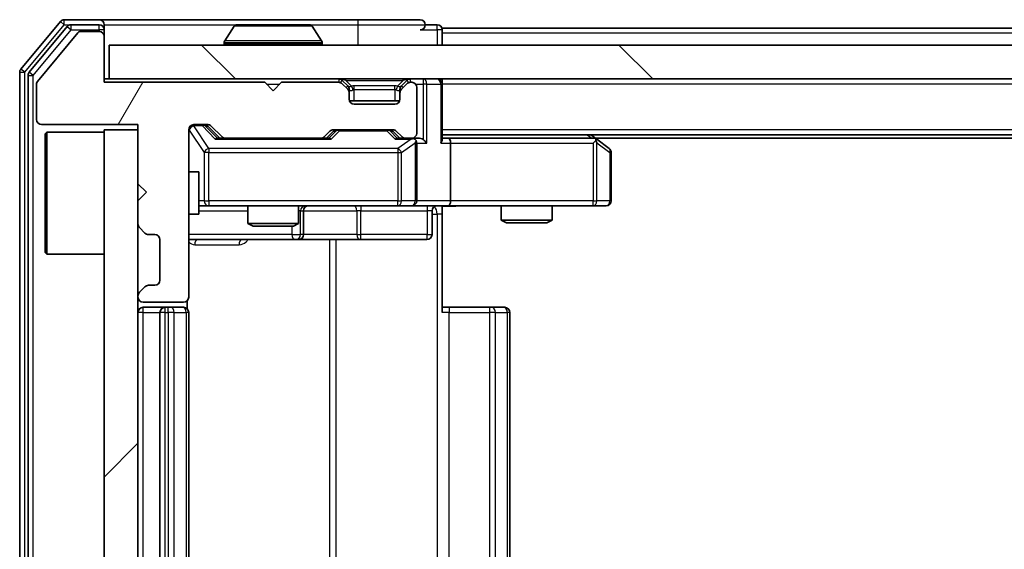
# Model space of a CAD drawing. Units: millimetres. Extents: x 36 to 8698, y 20 to 1566.
# Drawn here: x 2220 to 2278, y 1228 to 1259 of the extents above; entities that cross this region are included whole.
import ezdxf

# ---------------------------------------------------------------- set-up
doc = ezdxf.new("R2010")
doc.units = ezdxf.units.MM
doc.header["$LTSCALE"] = 2.5
doc.layers.add('Hatch (ISO)', color=1, linetype='Continuous', lineweight=18, true_color=0xff0000)
doc.layers.add('Visible (ISO)', color=7, linetype='Continuous', lineweight=35)
doc.layers.add('Visible Narrow (ISO)', color=7, linetype='Continuous', lineweight=25)

msp = doc.modelspace()

# ---------------------------------------------------------------- hatches: boundary and pattern name
at = {"layer": 'Hatch (ISO)'}
h = msp.add_hatch(dxfattribs=at)
h.set_pattern_fill('ANSI31', color=256, scale=139.7, angle=14.999978, style=0)
h.set_pattern_definition([(60, (944, -24), (-15.12297, 8.73126), [])])
edge = h.paths.add_edge_path()
edge.add_line((2234.3887, 1255.5251), (2224.8887, 1255.5251))
edge.add_line((2224.8887, 1255.5251), (2224.8887, 1258.2251))
edge.add_ellipse((2224.5887, 1258.2251), major_axis=(0, 0.3), ratio=1, start_angle=270, end_angle=360)
edge.add_line((2224.5887, 1258.5251), (2223.4824, 1258.5251))
edge.add_ellipse((2223.4824, 1258.3251), major_axis=(-0.2, 0), ratio=1, start_angle=270, end_angle=320.194429)
edge.add_line((2223.3288, 1258.4532), (2220.9351, 1255.5808))
edge.add_ellipse((2221.0887, 1255.4527), major_axis=(-0.128, -0.1536), ratio=1, start_angle=270, end_angle=309.805571)
edge.add_line((2220.8887, 1255.4527), (2220.8887, 1253.3251))
edge.add_ellipse((2221.1887, 1253.3251), major_axis=(0, -0.3), ratio=1, start_angle=270, end_angle=360)
edge.add_line((2221.1887, 1253.0251), (2226.8887, 1253.0251))
edge.add_line((2226.8887, 1253.0251), (2226.8887, 1249.5251))
edge.add_line((2226.8887, 1249.5251), (2227.3887, 1249.0251))
edge.add_line((2227.3887, 1249.0251), (2226.8887, 1248.5251))
edge.add_line((2226.8887, 1248.5251), (2226.8887, 1247.1494))
edge.add_ellipse((2227.1887, 1247.1494), major_axis=(0, -0.3), ratio=1, start_angle=270, end_angle=315)
edge.add_line((2226.9766, 1246.9373), (2227.3009, 1246.613))
edge.add_ellipse((2227.513, 1246.8251), major_axis=(0.2121, -0.2121), ratio=1, start_angle=270, end_angle=315)
edge.add_line((2227.513, 1246.5251), (2227.8887, 1246.5251))
edge.add_ellipse((2227.8887, 1246.2251), major_axis=(0.3, 0), ratio=1, start_angle=0, end_angle=90, ccw=False)
edge.add_line((2228.1887, 1246.2251), (2228.1887, 1243.8251))
edge.add_ellipse((2227.8887, 1243.8251), major_axis=(0, -0.3), ratio=1, start_angle=0, end_angle=90, ccw=False)
edge.add_line((2227.8887, 1243.5251), (2227.513, 1243.5251))
edge.add_ellipse((2227.513, 1243.2251), major_axis=(-0.3, 0), ratio=1, start_angle=270, end_angle=315)
edge.add_line((2227.3009, 1243.4373), (2226.9766, 1243.113))
edge.add_ellipse((2227.1887, 1242.9009), major_axis=(-0.2121, -0.2121), ratio=1, start_angle=270, end_angle=315)
edge.add_line((2226.8887, 1242.9009), (2226.8887, 1242.8251))
edge.add_ellipse((2227.1887, 1242.8251), major_axis=(0, -0.3), ratio=1, start_angle=270, end_angle=360)
edge.add_line((2227.1887, 1242.5251), (2229.5887, 1242.5251))
edge.add_ellipse((2229.5887, 1242.8251), major_axis=(0.3, 0), ratio=1, start_angle=270, end_angle=360)
edge.add_line((2229.8887, 1242.8251), (2229.8887, 1252.7251))
edge.add_ellipse((2230.1887, 1252.7251), major_axis=(0, 0.3), ratio=1, start_angle=0, end_angle=90, ccw=False)
edge.add_line((2230.1887, 1253.0251), (2231.0145, 1253.0251))
edge.add_ellipse((2231.0145, 1252.7251), major_axis=(0.3, 0), ratio=1, start_angle=45, end_angle=90, ccw=False)
edge.add_line((2231.2266, 1252.9373), (2231.8509, 1252.313))
edge.add_ellipse((2232.063, 1252.5251), major_axis=(0.2121, -0.2121), ratio=1, start_angle=270, end_angle=315)
edge.add_line((2232.063, 1252.2251), (2237.7145, 1252.2251))
edge.add_ellipse((2237.7145, 1252.5251), major_axis=(0.3, 0), ratio=1, start_angle=270, end_angle=315)
edge.add_line((2237.9266, 1252.313), (2238.2509, 1252.6373))
edge.add_ellipse((2238.463, 1252.4251), major_axis=(0.2121, 0.2121), ratio=1, start_angle=45, end_angle=90, ccw=False)
edge.add_line((2238.463, 1252.7251), (2241.9645, 1252.7251))
edge.add_ellipse((2241.9645, 1252.4251), major_axis=(0.3, 0), ratio=1, start_angle=45, end_angle=90, ccw=False)
edge.add_line((2242.1766, 1252.6373), (2242.5009, 1252.313))
edge.add_ellipse((2242.713, 1252.5251), major_axis=(0.2121, -0.2121), ratio=1, start_angle=270, end_angle=315)
edge.add_line((2242.713, 1252.2251), (2243.0887, 1252.2251))
edge.add_ellipse((2243.0887, 1252.5251), major_axis=(0.3, 0), ratio=1, start_angle=270, end_angle=360)
edge.add_line((2243.3887, 1252.5251), (2243.3887, 1255.2251))
edge.add_ellipse((2243.0887, 1255.2251), major_axis=(0, 0.3), ratio=1, start_angle=270, end_angle=360)
edge.add_line((2243.0887, 1255.5251), (2243.013, 1255.5251))
edge.add_ellipse((2243.013, 1255.2251), major_axis=(-0.3, 0), ratio=1, start_angle=270, end_angle=315)
edge.add_line((2242.8009, 1255.4373), (2242.4766, 1255.113))
edge.add_ellipse((2242.6887, 1254.9009), major_axis=(-0.2121, -0.2121), ratio=1, start_angle=270, end_angle=315)
edge.add_line((2242.3887, 1254.9009), (2242.3887, 1254.5251))
edge.add_ellipse((2242.0887, 1254.5251), major_axis=(0, -0.3), ratio=1, start_angle=0, end_angle=90, ccw=False)
edge.add_line((2242.0887, 1254.2251), (2239.6887, 1254.2251))
edge.add_ellipse((2239.6887, 1254.5251), major_axis=(-0.3, 0), ratio=1, start_angle=0, end_angle=90, ccw=False)
edge.add_line((2239.3887, 1254.5251), (2239.3887, 1254.9009))
edge.add_ellipse((2239.0887, 1254.9009), major_axis=(0, 0.3), ratio=1, start_angle=270, end_angle=315)
edge.add_line((2239.3009, 1255.113), (2238.9766, 1255.4373))
edge.add_ellipse((2238.7645, 1255.2251), major_axis=(-0.2121, 0.2121), ratio=1, start_angle=270, end_angle=315)
edge.add_line((2238.7645, 1255.5251), (2235.3887, 1255.5251))
edge.add_line((2235.3887, 1255.5251), (2234.8887, 1255.0251))
edge.add_line((2234.8887, 1255.0251), (2234.3887, 1255.5251))
h = msp.add_hatch(dxfattribs=at)
h.set_pattern_fill('ANSI31', color=256, scale=139.7, angle=90.00021, style=0)
h.set_pattern_definition([(135.0002, (944, -24), (-12.3478, -12.3479), [])])
h.paths.add_polyline_path([(2225.1887, 1257.7251), (2225.1887, 1255.7251), (2514.5887, 1255.7251), (2514.5887, 1257.7251)])
h = msp.add_hatch(dxfattribs=at)
h.set_pattern_fill('ANSI31', color=256, scale=139.7, style=0)
h.set_pattern_definition([(45, (944, -24), (-12.34785, 12.34785), [])])
h.paths.add_polyline_path([(2226.8887, 1252.7251), (2224.8887, 1252.7251), (2224.8887, 1199.7251), (2226.8887, 1199.7251)])

# ---------------------------------------------------------------- linework, layer by layer
at = {"layer": 'Visible (ISO)'}
for p, q in [((2222.2988, 1259.1172), (2219.9583, 1256.3086)), ((2224.5887, 1259.2251), (2222.5293, 1259.2251)), ((2239.8887, 1259.2251), (2224.5887, 1259.2251)), ((2243.5887, 1259.2251), (2239.8887, 1259.2251)), ((2222.6996, 1258.8172), (2220.4583, 1256.1275)), ((2224.5887, 1258.9251), (2222.9301, 1258.9251)), ((2224.8887, 1258.9251), (2224.8887, 1258.6251)), ((2224.8887, 1258.2251), (2224.8887, 1258.6251)), ((2232.5796, 1258.8341), (2232.021, 1257.9748)), ((2237.0302, 1258.9251), (2232.7473, 1258.9251)), ((2237.1979, 1258.8341), (2237.7564, 1257.9748)), ((2244.5887, 1258.9251), (2243.8887, 1258.9251)), ((2494.8887, 1258.7251), (2244.8887, 1258.7251)), ((2244.8887, 1258.7251), (2244.8887, 1258.4251)), ((2223.3288, 1258.4532), (2220.9351, 1255.5808)), ((2224.5887, 1258.5251), (2223.4824, 1258.5251)), ((2224.8887, 1255.5251), (2224.8887, 1258.2251)), ((2244.8887, 1257.7251), (2244.8887, 1258.4251)), ((2225.1887, 1257.7251), (2225.1887, 1255.7251)), ((2514.5887, 1257.7251), (2225.1887, 1257.7251)), ((2231.9887, 1257.8251), (2231.9887, 1257.8658)), ((2237.7887, 1257.8251), (2237.7887, 1257.8658)), ((2219.8887, 1256.1165), (2219.8887, 1196.3337)), ((2220.3887, 1255.9355), (2220.3887, 1196.5148)), ((2225.1887, 1255.7251), (2224.8887, 1255.7251)), ((2225.1887, 1255.7251), (2514.5887, 1255.7251)), ((2239.3009, 1255.313), (2238.9766, 1255.6373)), ((2242.8009, 1255.6373), (2242.4766, 1255.313)), ((2244.8887, 1255.7251), (2244.8887, 1255.4251)), ((2220.8887, 1255.4527), (2220.8887, 1253.3251)), ((2234.3887, 1255.5251), (2224.8887, 1255.5251)), ((2234.8887, 1255.0251), (2234.3887, 1255.5251)), ((2235.3887, 1255.5251), (2234.8887, 1255.0251)), ((2238.7645, 1255.5251), (2235.3887, 1255.5251)), ((2239.3009, 1255.113), (2238.9766, 1255.4373)), ((2239.3213, 1255.2926), (2239.3009, 1255.313)), ((2239.3887, 1254.9009), (2239.3887, 1255.1009)), ((2242.3887, 1255.1009), (2242.3887, 1254.9009)), ((2242.4766, 1255.313), (2242.4562, 1255.2926)), ((2242.8009, 1255.4373), (2242.4766, 1255.113)), ((2243.0887, 1255.5251), (2243.013, 1255.5251)), ((2243.3887, 1252.5251), (2243.3887, 1255.2251)), ((2244.8887, 1252.1373), (2244.8887, 1255.4251)), ((2239.3887, 1254.5251), (2239.3887, 1254.9009)), ((2242.3887, 1254.9009), (2242.3887, 1254.5251)), ((2242.3716, 1254.4251), (2239.4059, 1254.4251)), ((2242.0887, 1254.2251), (2239.6887, 1254.2251)), ((2221.1887, 1253.0251), (2226.8887, 1253.0251)), ((2226.8887, 1252.7251), (2224.8887, 1252.7251)), ((2224.8887, 1252.7251), (2224.8887, 1199.7251)), ((2226.8887, 1253.0251), (2226.8887, 1249.5251)), ((2226.8887, 1199.7251), (2226.8887, 1252.7251)), ((2229.8887, 1242.8251), (2229.8887, 1252.7251)), ((2230.1887, 1253.0251), (2231.0145, 1253.0251)), ((2231.0266, 1252.9372), (2231.7387, 1252.2251)), ((2231.2266, 1252.9373), (2231.8509, 1252.313)), ((2238.463, 1252.7251), (2241.9645, 1252.7251)), ((2221.3887, 1252.4751), (2221.4887, 1252.5751)), ((2221.3887, 1245.4751), (2221.3887, 1252.4751)), ((2221.4887, 1252.5751), (2221.4887, 1245.3751)), ((2224.8887, 1252.5751), (2221.4887, 1252.5751)), ((2232.063, 1252.2251), (2231.5626, 1252.2251)), ((2232.063, 1252.2251), (2237.7145, 1252.2251)), ((2238.2148, 1252.2251), (2237.7145, 1252.2251)), ((2237.9266, 1252.313), (2238.2509, 1252.6373)), ((2238.0387, 1252.2251), (2238.4509, 1252.6372)), ((2241.9766, 1252.6372), (2242.3887, 1252.2251)), ((2242.1766, 1252.6373), (2242.5009, 1252.313)), ((2242.713, 1252.2251), (2242.2126, 1252.2251)), ((2242.713, 1252.2251), (2243.0887, 1252.2251)), ((2243.4645, 1252.2251), (2243.0887, 1252.2251)), ((2494.8887, 1252.4251), (2244.8887, 1252.4251)), ((2245.2645, 1252.2251), (2244.8887, 1252.2251)), ((2253.8554, 1252.2251), (2245.2645, 1252.2251)), ((2254.0354, 1252.1651), (2253.6887, 1252.4251)), ((2485.8221, 1252.2251), (2253.9554, 1252.2251)), ((2254.7687, 1251.6151), (2254.0354, 1252.1651)), ((2243.3887, 1248.5251), (2243.3887, 1251.9251)), ((2245.3887, 1251.9251), (2245.3887, 1248.5251)), ((2253.8253, 1251.9251), (2253.9809, 1252.0807)), ((2254.8887, 1248.5251), (2254.8887, 1251.3751)), ((2229.8887, 1250.2251), (2230.4887, 1250.2251)), ((2230.4887, 1247.7251), (2230.4887, 1250.2251)), ((2226.8887, 1249.5251), (2227.3887, 1249.0251)), ((2227.3887, 1249.0251), (2226.8887, 1248.5251)), ((2226.8887, 1248.5251), (2226.8887, 1247.1494)), ((2230.4887, 1248.2251), (2231.0741, 1248.2251)), ((2231.0741, 1248.2251), (2242.2705, 1248.2251)), ((2233.3887, 1248.2251), (2233.3887, 1247.1785)), ((2236.3887, 1248.2251), (2236.3887, 1247.1785)), ((2242.2705, 1248.2251), (2243.0887, 1248.2251)), ((2245.2645, 1248.2251), (2243.0887, 1248.2251)), ((2244.8887, 1248.2174), (2244.8887, 1247.7251)), ((2245.2645, 1248.2251), (2253.8253, 1248.2251)), ((2248.3887, 1248.2251), (2248.3887, 1247.3785)), ((2251.3887, 1248.2251), (2251.3887, 1247.3785)), ((2253.8253, 1248.2251), (2254.5887, 1248.2251)), ((2229.8887, 1247.7251), (2230.4887, 1247.7251)), ((2236.6833, 1246.5251), (2236.6833, 1247.9251)), ((2244.2874, 1247.9251), (2244.2874, 1246.5251)), ((2244.8887, 1247.7251), (2244.8887, 1241.9251)), ((2226.9766, 1246.9373), (2227.3009, 1246.613)), ((2233.3887, 1247.1785), (2236.3887, 1247.1785)), ((2233.6955, 1247.0251), (2233.3887, 1247.1785)), ((2236.082, 1247.0251), (2233.6955, 1247.0251)), ((2236.082, 1247.0251), (2236.3887, 1247.1785)), ((2248.3887, 1247.3785), (2251.3887, 1247.3785)), ((2248.6955, 1247.2251), (2248.3887, 1247.3785)), ((2251.082, 1247.2251), (2248.6955, 1247.2251)), ((2251.082, 1247.2251), (2251.3887, 1247.3785)), ((2227.513, 1246.5251), (2227.8887, 1246.5251)), ((2228.1887, 1246.2251), (2228.1887, 1243.8251)), ((2229.8887, 1246.2251), (2236.2117, 1246.2251)), ((2236.2117, 1246.2251), (2236.3833, 1246.2251)), ((2236.3833, 1246.2251), (2240.0578, 1246.2251)), ((2240.0578, 1246.2251), (2243.9874, 1246.2251)), ((2221.3887, 1245.4751), (2221.4887, 1245.3751)), ((2224.8887, 1245.3751), (2221.4887, 1245.3751)), ((2227.3009, 1243.4373), (2226.9766, 1243.113)), ((2227.8887, 1243.5251), (2227.513, 1243.5251)), ((2226.8887, 1242.9009), (2226.8887, 1242.8251)), ((2227.1887, 1242.5251), (2229.5887, 1242.5251)), ((2228.4887, 1242.2251), (2227.1887, 1242.2251)), ((2228.6816, 1242.2251), (2228.4887, 1242.2251)), ((2228.6816, 1242.2251), (2228.8231, 1242.2251)), ((2229.5302, 1242.2251), (2228.8231, 1242.2251)), ((2229.5302, 1242.2251), (2229.5887, 1242.2251)), ((2229.7989, 1242.1392), (2229.7989, 1242.6111)), ((2244.8887, 1242.2251), (2245.303, 1242.2251)), ((2247.6816, 1242.2251), (2245.303, 1242.2251)), ((2247.6816, 1242.2251), (2247.8231, 1242.2251)), ((2248.5302, 1242.2251), (2247.8231, 1242.2251)), ((2248.5302, 1242.2251), (2248.5887, 1242.2251)), ((2228.1887, 1241.9251), (2228.1887, 1210.5251)), ((2229.8887, 1210.5251), (2229.8887, 1241.9251)), ((2248.8887, 1210.5251), (2248.8887, 1241.9251))]:
    msp.add_line(p, q, dxfattribs=at)
for centre, radius, start, end in [((2222.5293, 1258.9251), 0.3, 90, 140.194429), ((2224.5887, 1258.9251), 0.3, 0, 90), ((2243.5887, 1258.9251), 0.3, 0, 90), ((2222.9301, 1258.6251), 0.3, 90, 140.194429), ((2224.5887, 1258.6251), 0.3, 0, 90), ((2232.7473, 1258.7251), 0.2, 90, 146.976132), ((2237.0302, 1258.7251), 0.2, 33.023868, 90), ((2243.5887, 1258.9251), 0.3, 270, 0), ((2244.5887, 1258.6251), 0.3, 0, 90), ((2223.4824, 1258.3251), 0.2, 90, 140.194429), ((2224.5887, 1258.2251), 0.3, 0, 90), ((2232.1887, 1257.8658), 0.2, 146.976132, 180), ((2237.5887, 1257.8658), 0.2, 0, 33.023868), ((2232.0887, 1257.8251), 0.1, 180, 270), ((2237.6887, 1257.8251), 0.1, 270, 0), ((2220.1887, 1256.1165), 0.3, 140.194429, 180), ((2220.6887, 1255.9355), 0.3, 140.194429, 180), ((2238.7645, 1255.4251), 0.3, 45, 90), ((2243.013, 1255.4251), 0.3, 90, 135), ((2244.5887, 1255.4251), 0.3, 0, 90), ((2221.0887, 1255.4527), 0.2, 140.194429, 180), ((2238.7645, 1255.2251), 0.3, 45, 90), ((2239.0887, 1255.1009), 0.3, 0, 45), ((2239.0887, 1254.9009), 0.3, 0, 45), ((2242.6887, 1255.1009), 0.3, 135, 180), ((2242.6887, 1254.9009), 0.3, 135, 180), ((2243.013, 1255.2251), 0.3, 90, 135), ((2243.0887, 1255.2251), 0.3, 0, 90), ((2239.6887, 1254.5251), 0.3, 180, 270), ((2242.0887, 1254.5251), 0.3, 270, 0), ((2221.1887, 1253.3251), 0.3, 180, 270), ((2230.1887, 1252.7251), 0.3, 90, 180), ((2231.0145, 1252.7251), 0.3, 45, 90), ((2238.463, 1252.4251), 0.3, 90, 135), ((2241.9645, 1252.4251), 0.3, 45, 90), ((2232.063, 1252.5251), 0.3, 225, 270), ((2237.7145, 1252.5251), 0.3, 270, 315), ((2242.713, 1252.5251), 0.3, 225, 270), ((2243.0887, 1252.5251), 0.3, 270, 0), ((2243.0887, 1251.9251), 0.3, 66.562016, 90), ((2253.8554, 1251.9251), 0.3, 66.562015, 90), ((2253.8554, 1251.9251), 0.3, 53.130102, 66.562016), ((2243.0887, 1251.9251), 0.3, 0, 31.244455), ((2254.5887, 1251.3751), 0.3, 0, 53.130102), ((2236.9833, 1247.9251), 0.3, 90, 180), ((2243.0887, 1248.5251), 0.3, 270, 0), ((2244.5874, 1247.9251), 0.3, 90, 180), ((2254.5887, 1248.5251), 0.3, 270, 0), ((2227.1887, 1247.1494), 0.3, 180, 225), ((2227.513, 1246.8251), 0.3, 225, 270), ((2227.8887, 1246.2251), 0.3, 0, 90), ((2236.3833, 1246.5251), 0.3, 270, 0), ((2243.9874, 1246.5251), 0.3, 270, 0), ((2227.513, 1243.2251), 0.3, 90, 135), ((2227.8887, 1243.8251), 0.3, 270, 0), ((2227.1887, 1242.9009), 0.3, 135, 180), ((2227.1887, 1242.8251), 0.3, 180, 270), ((2229.5887, 1242.8251), 0.3, 270, 0), ((2227.1887, 1241.9251), 0.3, 90, 180), ((2228.4887, 1241.9251), 0.3, 90, 180), ((2229.5887, 1241.9251), 0.3, 0, 90), ((2248.5887, 1241.9251), 0.3, 0, 90)]:
    msp.add_arc(centre, radius, start, end, dxfattribs=at)
for centre, major_axis, ratio, start_param, end_param in [((2230.8144, 1252.7251), (0.3, 0), 0.9998508, 0.7853235, 1.5707963), ((2238.663, 1252.4251), (-0.3, 0), 0.9998508, 4.712389, 5.4978618), ((2241.7644, 1252.4251), (0.3, 0), 0.9998508, 0.7853235, 1.5707963), ((2231.4595, 1251.9251), (-0.1246, -0.2958), 0.4004104, 3.3086173, 3.9521184), ((2238.318, 1251.9251), (0.1246, -0.2958), 0.4004104, 2.3310669, 2.974568), ((2242.1095, 1251.9251), (-0.1246, -0.2958), 0.4004104, 3.3086173, 3.9521184), ((2243.0565, 1251.9251), (0.6487, 0.2044), 0.3384375, 1.230115, 1.4645462), ((2243.4645, 1251.9251), (0.4243, 0), 0.7071068, 0.7853982, 1.5707963), ((2243.7645, 1251.9251), (0.2772, -0.2772), 0.4142136, 1.1780972, 1.9634954), ((2244.5887, 1251.9251), (0.2772, 0.2772), 0.4142136, 5.1050881, 5.8904862), ((2245.2645, 1251.9251), (0, 0.3), 0.4142136, 4.712389, 6.2831853), ((2243.0887, 1251.9477), (0.2515, 0.483), 0.3384375, 4.8868428, 5.1615697), ((2253.8253, 1251.9477), (-0.2411, 0.4823), 0.3700244, 4.5294454, 4.8041722), ((2245.2645, 1248.5251), (0, 0.3), 0.4142136, 3.1415927, 4.712389)]:
    msp.add_ellipse(centre, major_axis=major_axis, ratio=ratio, start_param=start_param, end_param=end_param, dxfattribs=at)
for points, knots in [([(2232.8712, 1258.9251), (2232.8705, 1258.9251), (2232.8698, 1258.9251), (2232.8681, 1258.9251), (2232.867, 1258.9251), (2232.866, 1258.9251)], [-0.00023059908, -0.00023059908, -0.00023059908, -0.00023059908, 0, 0, 0.00033832945, 0.00033832945, 0.00033832945, 0.00033832945]), ([(2232.866, 1258.9251), (2232.8669, 1258.9251), (2232.8679, 1258.9251), (2232.8695, 1258.9251), (2232.8702, 1258.9251), (2232.8708, 1258.9251)], [-0.00033832945, -0.00033832945, -0.00033832945, -0.00033832945, 0, 0, 0.00024151791, 0.00024151791, 0.00024151791, 0.00024151791]), ([(2235.2781, 1258.9251), (2235.278, 1258.9251), (2235.278, 1258.9251), (2235.2776, 1258.9251), (2235.2773, 1258.9251), (2235.277, 1258.9251)], [-0.00005424966, -0.00005424966, -0.00005424966, -0.00005424966, 0, 0, 0.00024151791, 0.00024151791, 0.00024151791, 0.00024151791]), ([(2235.2781, 1258.9251), (2235.2782, 1258.9251), (2235.2784, 1258.9251), (2235.2787, 1258.9251), (2235.279, 1258.9251), (2235.2792, 1258.9251)], [-0.00023059908, -0.00023059908, -0.00023059908, -0.00023059908, 0, 0, 0.00033832945, 0.00033832945, 0.00033832945, 0.00033832945]), ([(2243.2081, 1252.2004), (2243.2136, 1252.198), (2243.2191, 1252.1954), (2243.253, 1252.1782), (2243.2793, 1252.1588), (2243.3166, 1252.1216), (2243.3329, 1252.1007), (2243.3452, 1252.0807)], [0.381031219, 0.381031219, 0.381031219, 0.381031219, 0.382741903, 0.382741903, 0.391761654, 0.391761654, 0.398553638, 0.398553638, 0.398553638, 0.398553638]), ([(2253.9747, 1252.2004), (2253.9758, 1252.1976), (2253.9768, 1252.1948), (2253.9818, 1252.178), (2253.9846, 1252.1565), (2253.9847, 1252.1196), (2253.9833, 1252.0999), (2253.9809, 1252.0807)], [0.250886757, 0.250886757, 0.250886757, 0.250886757, 0.252877969, 0.252877969, 0.261958418, 0.261958418, 0.268388032, 0.268388032, 0.268388032, 0.268388032]), ([(2246.0513, 1248.2251), (2245.8909, 1248.2251), (2245.7308, 1248.2129), (2245.3435, 1248.1965), (2245.1157, 1248.2016), (2244.8887, 1248.2133)], [0, 0, 0, 0, 0.04811042, 0.04811042, 0.11629634, 0.11629634, 0.11629634, 0.11629634])]:
    msp.add_open_spline(points, degree=3, knots=knots, dxfattribs=at)
at = {"layer": 'Visible Narrow (ISO)'}
for p, q in [((2222.2988, 1259.1172), (2222.5293, 1258.9251)), ((2222.5293, 1258.9251), (2222.5293, 1259.2251)), ((2239.8887, 1259.2251), (2239.8887, 1258.9251)), ((2220.1887, 1256.1165), (2222.5293, 1258.9251)), ((2220.6887, 1255.9355), (2222.9301, 1258.6251)), ((2222.5293, 1258.9251), (2222.9301, 1258.9251)), ((2222.6996, 1258.8172), (2222.9301, 1258.6251)), ((2222.9301, 1258.6251), (2222.9301, 1258.9251)), ((2222.9301, 1258.6251), (2224.5887, 1258.6251)), ((2224.5887, 1258.6251), (2224.5887, 1258.9251)), ((2224.8887, 1258.6251), (2224.5887, 1258.6251)), ((2224.5887, 1258.6251), (2224.5887, 1258.5251)), ((2224.8887, 1258.9251), (2232.7473, 1258.9251)), ((2237.1979, 1258.8341), (2232.5796, 1258.8341)), ((2237.0302, 1258.9251), (2239.8887, 1258.9251)), ((2239.8887, 1258.9251), (2243.8887, 1258.9251)), ((2239.8887, 1258.9251), (2239.8887, 1257.7251)), ((2243.5887, 1258.6251), (2244.5887, 1258.6251)), ((2244.5887, 1258.6251), (2244.5887, 1258.9251)), ((2244.8887, 1258.6251), (2244.5887, 1258.6251)), ((2244.5887, 1258.6251), (2244.5887, 1257.7251)), ((2237.7564, 1257.9748), (2232.021, 1257.9748)), ((2494.8887, 1258.4251), (2244.8887, 1258.4251)), ((2237.7887, 1257.8658), (2231.9887, 1257.8658)), ((2231.9887, 1257.8251), (2237.7887, 1257.8251)), ((2220.1887, 1256.1165), (2219.9583, 1256.3086)), ((2219.8887, 1256.1165), (2220.1887, 1256.1165)), ((2220.1887, 1196.3337), (2220.1887, 1256.1165)), ((2220.3887, 1255.9355), (2220.6887, 1255.9355)), ((2220.6887, 1255.9355), (2220.4583, 1256.1275)), ((2220.6887, 1196.5148), (2220.6887, 1255.9355)), ((2238.7645, 1255.7251), (2238.7645, 1255.5251)), ((2238.9766, 1255.6373), (2238.8516, 1255.5122)), ((2239.1887, 1255.6373), (2239.1887, 1255.7251)), ((2239.1887, 1255.6373), (2239.5334, 1255.2926)), ((2239.1887, 1255.6373), (2242.5887, 1255.6373)), ((2242.5887, 1255.6373), (2242.244, 1255.2926)), ((2242.5887, 1255.6373), (2242.5887, 1255.7251)), ((2242.9259, 1255.5122), (2242.8009, 1255.6373)), ((2243.013, 1255.5251), (2243.013, 1255.7251)), ((2243.7645, 1255.7251), (2243.7645, 1255.4251)), ((2234.4887, 1255.4251), (2235.2887, 1255.4251)), ((2239.2009, 1255.213), (2239.3009, 1255.313)), ((2239.3887, 1255.1009), (2239.3123, 1255.1009)), ((2239.3887, 1255.1009), (2239.399, 1255.0804)), ((2239.6887, 1255.1009), (2239.6887, 1255.313)), ((2242.0887, 1255.313), (2239.6887, 1255.313)), ((2239.6887, 1255.1009), (2242.0887, 1255.1009)), ((2239.6887, 1254.4251), (2239.6887, 1255.1009)), ((2242.0887, 1255.1009), (2242.0887, 1255.313)), ((2242.0887, 1255.1009), (2242.0887, 1254.4251)), ((2242.3785, 1255.0804), (2242.3887, 1255.1009)), ((2242.4651, 1255.1009), (2242.3887, 1255.1009)), ((2242.4766, 1255.313), (2242.5766, 1255.213)), ((2243.3123, 1255.4251), (2243.7645, 1255.4251)), ((2243.9766, 1255.4251), (2243.7645, 1255.4251)), ((2243.7645, 1255.4251), (2243.7645, 1252.1373)), ((2243.9766, 1255.4251), (2244.8009, 1255.4251)), ((2243.9766, 1251.9251), (2243.9766, 1255.4251)), ((2244.8887, 1255.4251), (2244.8009, 1255.4251)), ((2244.8009, 1255.4251), (2244.8009, 1251.9251)), ((2494.8887, 1255.4251), (2244.8887, 1255.4251)), ((2229.9204, 1252.7032), (2229.8887, 1252.7032)), ((2229.9204, 1250.2251), (2229.9204, 1252.7032)), ((2229.9204, 1252.7032), (2230.8058, 1251.3751)), ((2230.1887, 1253.0251), (2230.1887, 1252.9651)), ((2230.1887, 1252.9432), (2230.1887, 1252.9651)), ((2230.1887, 1252.9651), (2230.6779, 1252.9651)), ((2231.0741, 1251.6151), (2230.1887, 1252.9432)), ((2230.6779, 1252.9651), (2230.6779, 1253.0251)), ((2230.6779, 1252.9651), (2231.4595, 1252.1651)), ((2230.8901, 1252.9372), (2231.0266, 1252.9372)), ((2231.5858, 1252.2251), (2230.8901, 1252.9372)), ((2238.8064, 1252.7251), (2238.8064, 1252.6651)), ((2241.621, 1252.6651), (2241.621, 1252.7251)), ((2494.8887, 1252.7251), (2244.8887, 1252.7251)), ((2231.4595, 1252.1651), (2238.318, 1252.1651)), ((2238.5943, 1252.6372), (2238.1917, 1252.2251)), ((2238.318, 1252.1651), (2238.8064, 1252.6651)), ((2238.4509, 1252.6372), (2238.5943, 1252.6372)), ((2238.8064, 1252.6651), (2241.621, 1252.6651)), ((2241.621, 1252.6651), (2242.1095, 1252.1651)), ((2241.8331, 1252.6372), (2241.9766, 1252.6372)), ((2242.2358, 1252.2251), (2241.8331, 1252.6372)), ((2242.1095, 1252.1651), (2243.0565, 1252.1651)), ((2243.0565, 1252.1651), (2242.2705, 1251.6151)), ((2253.4752, 1252.4251), (2253.7419, 1252.2251)), ((2231.0741, 1251.6151), (2231.0741, 1251.3751)), ((2242.2705, 1251.6151), (2231.0741, 1251.6151)), ((2242.2705, 1251.6151), (2242.2705, 1251.3751)), ((2242.4752, 1251.3751), (2243.2934, 1251.9477)), ((2243.2934, 1251.9477), (2243.2934, 1248.5251)), ((2243.3887, 1251.9251), (2243.9766, 1251.9251)), ((2244.8009, 1251.9251), (2245.3887, 1251.9251)), ((2245.3887, 1251.9251), (2253.8253, 1251.9251)), ((2253.8253, 1251.9251), (2253.8253, 1248.5251)), ((2254.0447, 1251.9477), (2254.8081, 1251.3751)), ((2254.0447, 1248.5251), (2254.0447, 1251.9477)), ((2231.0741, 1251.3751), (2230.8058, 1251.3751)), ((2230.8058, 1251.3751), (2230.8058, 1248.5251)), ((2231.0741, 1248.5251), (2231.0741, 1251.3751)), ((2231.0741, 1251.3751), (2242.2705, 1251.3751)), ((2242.2705, 1251.3751), (2242.4752, 1251.3751)), ((2242.2705, 1251.3751), (2242.2705, 1248.5251)), ((2242.4752, 1248.5251), (2242.4752, 1251.3751)), ((2254.8887, 1251.3751), (2254.8081, 1251.3751)), ((2254.8081, 1251.3751), (2254.8081, 1248.5251)), ((2230.8058, 1248.5251), (2230.4887, 1248.5251)), ((2230.8058, 1248.5251), (2231.0741, 1248.5251)), ((2231.0741, 1248.5251), (2231.0741, 1248.2251)), ((2242.2705, 1248.5251), (2231.0741, 1248.5251)), ((2242.2705, 1248.5251), (2242.4752, 1248.5251)), ((2242.2705, 1248.2251), (2242.2705, 1248.5251)), ((2243.2934, 1248.5251), (2242.4752, 1248.5251)), ((2243.2934, 1248.5251), (2243.3887, 1248.5251)), ((2245.3887, 1248.5251), (2243.3887, 1248.5251)), ((2253.8253, 1248.5251), (2245.3887, 1248.5251)), ((2253.8253, 1248.2251), (2253.8253, 1248.5251)), ((2253.8253, 1248.5251), (2254.0447, 1248.5251)), ((2254.8081, 1248.5251), (2254.0447, 1248.5251)), ((2254.8081, 1248.5251), (2254.8887, 1248.5251)), ((2230.4887, 1247.9251), (2233.3887, 1247.9251)), ((2236.5114, 1247.9251), (2236.3887, 1247.9251)), ((2236.5114, 1247.9251), (2236.683, 1247.9251)), ((2236.5114, 1246.5251), (2236.5114, 1247.9251)), ((2236.6833, 1247.9251), (2236.683, 1247.9251)), ((2236.683, 1247.9251), (2236.683, 1246.5251)), ((2236.6833, 1247.9251), (2239.8457, 1247.9251)), ((2240.0709, 1247.9251), (2239.8457, 1247.9251)), ((2239.8457, 1247.9251), (2239.8457, 1246.5251)), ((2240.0709, 1247.9251), (2244.0005, 1247.9251)), ((2240.0709, 1246.5251), (2240.0709, 1247.9251)), ((2244.2874, 1247.9251), (2244.0005, 1247.9251)), ((2244.0005, 1247.9251), (2244.0005, 1246.5251)), ((2244.2874, 1247.7251), (2244.5958, 1247.7251)), ((2244.8887, 1247.7251), (2244.5958, 1247.7251)), ((2244.5958, 1247.7251), (2244.5958, 1204.7251)), ((2235.9996, 1247.0251), (2235.9996, 1246.5251)), ((2235.9996, 1246.5251), (2229.8887, 1246.5251)), ((2235.9996, 1246.5251), (2236.5114, 1246.5251)), ((2236.683, 1246.5251), (2236.5114, 1246.5251)), ((2236.683, 1246.5251), (2236.6833, 1246.5251)), ((2239.8457, 1246.5251), (2236.6833, 1246.5251)), ((2239.8457, 1246.5251), (2240.0709, 1246.5251)), ((2244.0005, 1246.5251), (2240.0709, 1246.5251)), ((2244.0005, 1246.5251), (2244.2874, 1246.5251)), ((2230.2438, 1245.9251), (2232.8739, 1245.9251)), ((2238.2135, 1246.2251), (2238.2135, 1206.2251)), ((2238.6179, 1206.2251), (2238.6179, 1246.2251)), ((2227.1887, 1241.9251), (2227.1887, 1242.2251)), ((2228.4887, 1241.9251), (2228.4887, 1242.2251)), ((2228.6816, 1241.9251), (2228.6816, 1242.2251)), ((2245.303, 1242.2251), (2245.303, 1241.9251)), ((2247.6816, 1242.2251), (2247.6816, 1241.9251)), ((2227.1887, 1241.9251), (2226.8887, 1241.9251)), ((2227.1887, 1210.5251), (2227.1887, 1241.9251)), ((2227.1887, 1241.9251), (2228.1887, 1241.9251)), ((2228.4887, 1241.9251), (2228.1887, 1241.9251)), ((2228.4887, 1210.5251), (2228.4887, 1241.9251)), ((2228.4887, 1241.9251), (2228.6816, 1241.9251)), ((2228.6816, 1241.9251), (2228.6816, 1210.5251)), ((2229.0352, 1241.9251), (2228.6816, 1241.9251)), ((2229.0352, 1210.5251), (2229.0352, 1241.9251)), ((2229.0352, 1241.9251), (2229.7423, 1241.9251)), ((2229.7423, 1241.9251), (2229.7423, 1210.5251)), ((2229.8887, 1241.9251), (2229.7423, 1241.9251)), ((2245.303, 1241.9251), (2244.8887, 1241.9251)), ((2245.303, 1210.5251), (2245.303, 1241.9251)), ((2245.303, 1241.9251), (2247.6816, 1241.9251)), ((2247.6816, 1241.9251), (2247.6816, 1210.5251)), ((2248.0352, 1241.9251), (2247.6816, 1241.9251)), ((2248.0352, 1210.5251), (2248.0352, 1241.9251)), ((2248.0352, 1241.9251), (2248.7423, 1241.9251)), ((2248.7423, 1241.9251), (2248.7423, 1210.5251)), ((2248.8887, 1241.9251), (2248.7423, 1241.9251))]:
    msp.add_line(p, q, dxfattribs=at)
for centre, radius, start, end in [((2239.6887, 1254.713), 0.6, 90, 105), ((2242.0887, 1254.713), 0.6, 75, 90), ((2230.6779, 1252.7251), 0.3, 45, 90.004276), ((2241.621, 1252.4251), 0.3, 45, 90.004276)]:
    msp.add_arc(centre, radius, start, end, dxfattribs=at)
for centre, major_axis, ratio, start_param, end_param in [((2239.613, 1255.4251), (-0.6476, 0.2345), 0.1095524, 5.465756, 6.5129536), ((2242.1645, 1255.4251), (0.6476, 0.2345), 0.1095524, 6.053417, 7.1006146), ((2243.7645, 1255.4251), (0, 0.3), 0.7071068, 4.712389, 6.2831853), ((2244.5887, 1255.4251), (0, 0.3), 0.7071068, 4.712389, 6.2831853), ((2239.1092, 1255.0804), (0.2121, 0.2121), 0.9351131, 5.4642684, 6.2831853), ((2239.6887, 1255.3494), (-0.3688, -0.0542), 0.100173, 0.0743487, 1.1215463), ((2239.6887, 1255.3494), (-0.2751, -0.289), 0.4138619, 6.1349654, 7.1821629), ((2239.5334, 1255.0804), (0.0776, -0.2898), 0.2505628, 1.5037588, 2.3226757), ((2239.6887, 1254.5009), (0, 0.6), 0.5, 0, 0.2617994), ((2242.0887, 1254.5009), (0, 0.6), 0.5, 6.0213859, 6.2831853), ((2242.244, 1255.0804), (-0.0776, -0.2898), 0.2505628, 3.9605096, 4.7794265), ((2242.0887, 1255.3494), (0.2751, -0.289), 0.4138619, 5.3842077, 6.4314052), ((2242.0887, 1255.3494), (-0.3688, 0.0542), 0.100173, 2.0200464, 3.0672439), ((2242.6683, 1255.0804), (-0.2121, 0.2121), 0.9351131, 0, 0.8189169), ((2230.1887, 1252.7251), (-0.3, 0), 0.8, 4.712389, 6.2831853), ((2230.1887, 1252.7032), (-0.3, 0), 0.8, 4.712389, 6.2831853), ((2230.1887, 1252.7032), (0.2496, 0.1664), 0.7427814, 1.1110061, 2.4101453), ((2230.6779, 1252.7251), (0.2146, 0.2096), 0.6901674, 0.0168833, 0.9775503), ((2238.8064, 1252.4251), (0, 0.3), 0.9998508, 0, 0.7854728), ((2238.8064, 1252.4251), (-0.2146, 0.2096), 0.6901674, 5.305635, 6.266302), ((2241.621, 1252.4251), (0.2146, 0.2096), 0.6901674, 0.0168833, 0.9775503), ((2231.0741, 1251.3751), (-0.2496, -0.1664), 0.7427814, 4.2525987, 5.5517379), ((2242.2705, 1251.3751), (-0.172, 0.2458), 0.6073134, 4.3105458, 5.4271839), ((2254.5887, 1251.3751), (0.18, 0.24), 0.6509254, 5.1665473, 6.2831853), ((2231.0741, 1248.5251), (0, -0.3), 0.8944272, 4.712389, 6.2831853), ((2236.8111, 1247.9251), (0, 0.3), 0.9990482, 0, 1.5707963), ((2236.9827, 1247.9251), (0, 0.3), 0.9990482, 0, 1.5707963), ((2239.6335, 1247.9251), (0, 0.3), 0.7071068, 4.712389, 6.2831853), ((2240.084, 1247.9251), (0, 0.3), 0.0436194, 0, 1.5707963), ((2242.2705, 1248.5251), (0, -0.3), 0.682188, 0, 1.5707963), ((2243.0887, 1248.5251), (0, -0.3), 0.682188, 0, 1.5707963), ((2244.0136, 1247.9251), (0, 0.3), 0.0436194, 0, 1.5707963), ((2244.2423, 1247.7251), (0, -0.5), 0.7071068, 1.5707963, 2.6510965), ((2253.8253, 1248.5251), (0, -0.3), 0.7311768, 0, 1.5707963), ((2254.5887, 1248.5251), (0, -0.3), 0.7311768, 0, 1.5707963), ((2236.2117, 1246.5251), (0, -0.3), 0.7071068, 4.712389, 6.2831853), ((2236.2117, 1246.5251), (0, -0.3), 0.9990482, 0, 1.5707963), ((2236.3833, 1246.5251), (0, -0.3), 0.9990482, 0, 1.5707963), ((2240.0578, 1246.5251), (0, -0.3), 0.7071068, 4.712389, 6.2831853), ((2240.0578, 1246.5251), (0, -0.3), 0.0436194, 0, 1.5707963), ((2243.9874, 1246.5251), (0, -0.3), 0.0436194, 0, 1.5707963), ((2230.4192, 1245.9251), (0, 0.3), 0.5845417, 0, 1.5707963), ((2233.0014, 1245.9251), (0, 0.3), 0.4251427, 0, 1.5707963), ((2228.8231, 1241.9251), (0, 0.3), 0.7071068, 4.712389, 6.2831853), ((2229.5302, 1241.9251), (0, 0.3), 0.7071068, 4.712389, 6.2831853), ((2247.8231, 1241.9251), (0, 0.3), 0.7071068, 4.712389, 6.2831853), ((2248.5302, 1241.9251), (0, 0.3), 0.7071068, 4.712389, 6.2831853)]:
    msp.add_ellipse(centre, major_axis=major_axis, ratio=ratio, start_param=start_param, end_param=end_param, dxfattribs=at)
for points, knots in [([(2246.0513, 1248.2251), (2245.9006, 1248.2251), (2245.6284, 1248.212), (2245.2203, 1248.2073), (2244.9946, 1248.214), (2244.8887, 1248.2174)], [0, 0, 0, 0, 0.04985924, 0.08309873, 0.11479384, 0.11479384, 0.11479384, 0.11479384]), ([(2229.8887, 1246.1061), (2229.8904, 1246.1039), (2229.9823, 1245.9904), (2230.1133, 1245.9251), (2230.2438, 1245.9251)], [-0.048272048, -0.048272048, -0.048272048, -0.048272048, -0.04737353, 0, 0, 0, 0]), ([(2232.8739, 1245.9251), (2233.0238, 1245.9251), (2233.2283, 1246.0065), (2233.3621, 1246.1766), (2233.3904, 1246.2251)], [-0.097565399, -0.097565399, -0.097565399, -0.097565399, -0.0487827, -0.031647657, -0.031647657, -0.031647657, -0.031647657])]:
    msp.add_open_spline(points, degree=3, knots=knots, dxfattribs=at)

doc.saveas('drawing.dxf')
